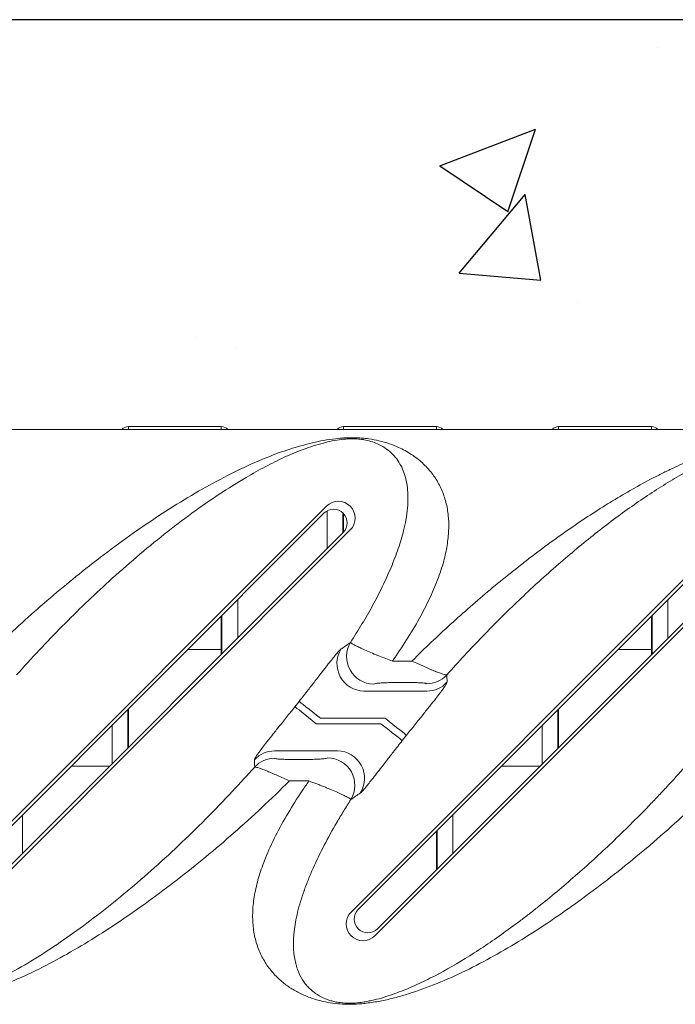
# Model space of a CAD drawing. Extents: x -27912 to 17561, y -12776 to 13802.
# Drawn here: x -22384 to -22144, y 1306 to 1666 of the extents above; entities that cross this region are included whole.
import ezdxf

# ---------------------------------------------------------------- set-up
doc = ezdxf.new("R2010")
doc.units = 0
doc.header["$LTSCALE"] = 20
doc.header["$MEASUREMENT"] = 0
doc.layers.get('0').update_dxf_attribs({"linetype": 'CONTINUOUS'})

msp = doc.modelspace()

# ---------------------------------------------------------------- hatches: boundary and pattern name
at = {"transparency": 33554687}
h = msp.add_hatch(dxfattribs=at)
h.set_pattern_fill('AR-CONC', color=256, scale=50)
h.set_pattern_definition([(50, (-12371.74, -51832.2), (358.6301, -31.376), [37.5, -412.5]), (355, (-12371.74, -51832.2), (-69.3757, 376.096), [30, -330]), (100.45144, (-12341.86, -51834.82), (289.2544, 344.72), [31.87, -350.571]), (46.1842, (-12371.74, -51732.2), (533.6207, -82.7596), [56.25, -618.75]), (96.6356, (-12327.3, -51739.1), (467.331, 487.0593), [47.805, -525.857]), (351.1842, (-12371.74, -51732.2), (467.331, 487.0593), [45, -495]), (21, (-12321.74, -51757.2), (298.4535, -201.3094), [37.5, -412.5]), (326, (-12321.74, -51757.2), (121.6577, 362.575), [30, -330]), (71.45144, (-12296.87, -51773.98), (420.1112, 161.2656), [31.87, -350.571]), (37.5, (-12371.74, -51832.2), (6.07993, 166.44693), [0, -326, 0, -335, 0, -331.25]), (7.5, (-12371.74, -51832.2), (131.53477, 197.20586), [0, -191, 0, -318.5, 0, -126.25]), (327.5, (-12483.24, -51832.2), (266.91122, -11.27744), [0, -125, 0, -390, 0, -517.5]), (317.5, (-12533.24, -51832.2), (291.5931, 50.0525), [0, -162.5, 0, -259, 0, -367.5])])
h.paths.add_polyline_path([(-23256.8, 1666.41), (-21473.65, 1666.41), (-21595.43, 1544.63), (-21652.78, 1544.8), (-21679.95, 1517.54), (-22422.7, 1517.54), (-22449.87, 1544.8), (-22519.03, 1544.8), (-22555.57, 1559.8), (-22605.57, 1559.8), (-22686.12, 1544.8), (-22755.28, 1544.8), (-22782.45, 1517.54), (-23405.68, 1517.54)])

# ---------------------------------------------------------------- linework, layer by layer
at = {"color": 7, "linetype": 'Continuous', "lineweight": 15}
for p, q in [((-22343.95, 1517.54), (-22309.95, 1517.54)), ((-22265.2, 1517.54), (-22231.2, 1517.54)), ((-22186.45, 1517.54), (-22152.45, 1517.54)), ((-22549.57, 1516.41), (-21623.65, 1516.41)), ((-22309.95, 1516.51), (-22343.95, 1516.51)), ((-22231.2, 1516.51), (-22265.2, 1516.51)), ((-22152.45, 1516.51), (-22186.45, 1516.51)), ((-22419.92, 1339.9), (-22271.43, 1488.39)), ((-22262.42, 1339.9), (-22113.93, 1488.39)), ((-22272.38, 1485.81), (-22417.34, 1340.85)), ((-22265.45, 1485.94), (-22265.45, 1478.6)), ((-22114.88, 1485.81), (-22259.84, 1340.85)), ((-22262.73, 1479.69), (-22411.22, 1331.2)), ((-22410.27, 1333.78), (-22265.31, 1478.74)), ((-22105.23, 1479.69), (-22253.72, 1331.2)), ((-22252.77, 1333.78), (-22107.81, 1478.74)), ((-22309.7, 1434.35), (-22309.7, 1448.49)), ((-22152.2, 1434.35), (-22152.2, 1448.49)), ((-22240.15, 1431.73), (-22247.3, 1431.73)), ((-22247.3, 1423.85), (-22240.15, 1423.85)), ((-22234.71, 1420.74), (-22257.73, 1420.74)), ((-22281.46, 1416.95), (-22282.99, 1415.02)), ((-22344.2, 1413.99), (-22344.2, 1399.85)), ((-22186.7, 1413.99), (-22186.7, 1399.85)), ((-22251.54, 1408.8), (-22275.19, 1408.8)), ((-22273.61, 1410.79), (-22249.96, 1410.79)), ((-22243.69, 1402.64), (-22242.16, 1404.57)), ((-22290.44, 1398.85), (-22267.42, 1398.85)), ((-22277.85, 1395.75), (-22285, 1395.75)), ((-22285, 1387.86), (-22277.85, 1387.86)), ((-22230.95, 1355.6), (-22230.95, 1369.74))]:
    msp.add_line(p, q, dxfattribs=at)
at = {"color": 8, "linetype": 'Continuous', "lineweight": 15}
for p, q in [((-22343.95, 1516.51), (-22343.95, 1517.54)), ((-22309.95, 1517.54), (-22309.95, 1516.51)), ((-22265.2, 1516.51), (-22265.2, 1517.54)), ((-22231.2, 1517.54), (-22231.2, 1516.51)), ((-22186.45, 1516.51), (-22186.45, 1517.54)), ((-22152.45, 1517.54), (-22152.45, 1516.51)), ((-22271.2, 1472.85), (-22271.2, 1486.69)), ((-22265.2, 1485.7), (-22265.2, 1478.85)), ((-22303.95, 1454.24), (-22303.95, 1440.1)), ((-22146.45, 1454.24), (-22146.45, 1440.1)), ((-22309.95, 1435.94), (-22309.95, 1448.24)), ((-22152.45, 1435.94), (-22152.45, 1448.24)), ((-22309.95, 1435.94), (-22322.25, 1435.94)), ((-22309.95, 1434.1), (-22309.95, 1435.94)), ((-22152.45, 1435.94), (-22164.75, 1435.94)), ((-22152.45, 1434.1), (-22152.45, 1435.94)), ((-22343.95, 1414.24), (-22343.95, 1400.1)), ((-22186.45, 1414.24), (-22186.45, 1400.1)), ((-22349.95, 1394.1), (-22349.95, 1408.24)), ((-22192.45, 1394.1), (-22192.45, 1408.24)), ((-22364.89, 1393.31), (-22350.74, 1393.31)), ((-22207.39, 1393.31), (-22193.24, 1393.31)), ((-22382.7, 1375.49), (-22382.7, 1361.35)), ((-22225.2, 1375.49), (-22225.2, 1361.35)), ((-22231.2, 1355.35), (-22231.2, 1369.49))]:
    msp.add_line(p, q, dxfattribs=at)
msp.add_lwpolyline([(-21473.65, 1666.41), (-23256.8, 1666.41)])
at = {"color": 7, "linetype": 'Continuous', "lineweight": 15, "flags": 128}
for points in [[(-22227.32, 1423.98), (-22227.4, 1426.05), (-22227.42, 1426.63)], [(-22273.61, 1410.79), (-22275.08, 1411.94), (-22276.49, 1413.06), (-22277.81, 1414.09), (-22278.97, 1415), (-22279.95, 1415.77), (-22280.71, 1416.37), (-22281.22, 1416.77), (-22281.46, 1416.95)], [(-22275.19, 1408.8), (-22276.65, 1409.96), (-22278.05, 1411.08), (-22279.36, 1412.12), (-22280.52, 1413.05), (-22281.49, 1413.83), (-22282.24, 1414.42), (-22282.75, 1414.83), (-22282.99, 1415.02)], [(-22243.69, 1402.64), (-22243.93, 1402.83), (-22244.44, 1403.23), (-22245.2, 1403.82), (-22246.18, 1404.59), (-22247.34, 1405.5), (-22248.66, 1406.54), (-22250.07, 1407.65), (-22251.54, 1408.8)], [(-22242.16, 1404.57), (-22242.4, 1404.76), (-22242.91, 1405.17), (-22243.66, 1405.77), (-22244.63, 1406.54), (-22245.79, 1407.47), (-22247.1, 1408.51), (-22248.5, 1409.63), (-22249.96, 1410.79)], [(-22297.83, 1395.61), (-22297.75, 1393.54), (-22297.73, 1392.96)]]:
    msp.add_lwpolyline(points, dxfattribs=at)
at = {"color": 7, "linetype": 'Continuous', "lineweight": 15}
for centre, radius, start, end in [((-22343.95, 1514.54), 3, 90, 141.3817), ((-22309.95, 1514.54), 3, 38.6183, 90), ((-22265.2, 1514.54), 3, 90, 141.3817), ((-22231.2, 1514.54), 3, 38.6183, 90), ((-22186.45, 1514.54), 3, 90, 141.3817), ((-22152.45, 1514.54), 3, 38.6183, 90), ((-22267.08, 1484.04), 6.15, 315, 135), ((-22268.85, 1482.27), 5, 315, 135), ((-22254.02, 1433.34), 10.06, 148.97, 269.0317), ((-22257.55, 1430.8), 10.06, 147.8579, 268.9806), ((-22234.78, 1433.44), 10.03, 269.9873, 317.2247), ((-22234.71, 1430.76), 10.03, 269.9869, 317.4301), ((-22290.44, 1388.83), 10.03, 89.987, 137.4297), ((-22267.6, 1388.79), 10.07, 327.8912, 88.9474), ((-22290.37, 1386.15), 10.03, 89.9873, 137.2247), ((-22271.14, 1386.25), 10.07, 329.0028, 88.9986), ((-22256.3, 1337.32), 5, 135, 315), ((-22258.07, 1335.55), 6.15, 135, 315)]:
    msp.add_arc(centre, radius, start, end, dxfattribs=at)
for points, knots in [([(-22247.3, 1431.73), (-22245.54, 1434.31), (-22242.01, 1439.47), (-22237.51, 1447.05), (-22233.71, 1454.37), (-22230.69, 1461.39), (-22228.5, 1467.99), (-22227.17, 1474.08), (-22226.6, 1479.62), (-22226.7, 1484.03), (-22227.28, 1488.27), (-22228.34, 1492.31), (-22230.28, 1496.68), (-22232.91, 1500.71), (-22236.23, 1504.32), (-22240.27, 1507.46), (-22244.39, 1509.72), (-22248.36, 1511.31), (-22251.95, 1512.35), (-22255.17, 1512.96), (-22257.77, 1513.27), (-22260.13, 1513.44), (-22262.64, 1513.47), (-22265.09, 1513.37), (-22267.96, 1513.14), (-22271.5, 1512.66), (-22277.09, 1511.53), (-22283.95, 1509.68), (-22291.98, 1506.84), (-22299.81, 1503.47), (-22308.53, 1499.23), (-22318.25, 1493.98), (-22328.88, 1487.54), (-22339.55, 1480.47), (-22350.21, 1472.8), (-22360.42, 1464.92), (-22370.18, 1456.94), (-22379.46, 1448.91), (-22388.65, 1440.54), (-22394.65, 1434.67), (-22397.65, 1431.73)], [0, 0, 0, 0, 0.029749, 0.059488, 0.085733, 0.112036, 0.138237, 0.160469, 0.182774, 0.204997, 0.216614, 0.239794, 0.263057, 0.286262, 0.312171, 0.338149, 0.36405, 0.38068, 0.397281, 0.411582, 0.417867, 0.424144, 0.434634, 0.441019, 0.447415, 0.462895, 0.478445, 0.512391, 0.546406, 0.580453, 0.614443, 0.659598, 0.704886, 0.750222, 0.795514, 0.840672, 0.880476, 0.920347, 0.960209, 1, 1, 1, 1]), ([(-22343.95, 1516.51), (-22343.95, 1516.51), (-22344.11, 1516.49), (-22344.27, 1516.44), (-22344.42, 1516.4)], [0, 0, 0, 0, 0.020492, 1, 1, 1, 1]), ([(-22309.48, 1516.4), (-22309.63, 1516.44), (-22309.79, 1516.49), (-22309.95, 1516.51), (-22309.95, 1516.51)], [0, 0, 0, 0, 0.979536, 1, 1, 1, 1]), ([(-22265.2, 1516.51), (-22265.2, 1516.51), (-22265.36, 1516.49), (-22265.52, 1516.44), (-22265.67, 1516.4)], [0, 0, 0, 0, 0.020492, 1, 1, 1, 1]), ([(-22089.8, 1431.73), (-22087.93, 1434.4), (-22086.13, 1437.09), (-22083.55, 1441.17), (-22082.72, 1442.54), (-22081.49, 1444.62), (-22081.09, 1445.31), (-22080.3, 1446.7), (-22079.91, 1447.4), (-22078, 1450.89), (-22076.6, 1453.68), (-22074.11, 1459.23), (-22073.01, 1461.99), (-22071.87, 1465.44), (-22071.66, 1466.13), (-22071.25, 1467.51), (-22071.06, 1468.2), (-22070.52, 1470.25), (-22070.22, 1471.61), (-22069.48, 1475.6), (-22069.21, 1478.17), (-22069.16, 1481.92), (-22069.2, 1483.14), (-22069.4, 1485.55), (-22069.57, 1486.73), (-22070.22, 1490.15), (-22070.88, 1492.26), (-22072.57, 1496.19), (-22073.61, 1498.02), (-22075.13, 1500.12), (-22075.44, 1500.54), (-22076.09, 1501.34), (-22076.42, 1501.74), (-22077.45, 1502.88), (-22078.17, 1503.61), (-22080.44, 1505.68), (-22082.09, 1506.9), (-22084.79, 1508.55), (-22085.73, 1509.06), (-22087.22, 1509.78), (-22087.73, 1510.01), (-22088.76, 1510.46), (-22089.29, 1510.67), (-22090.92, 1511.28), (-22092.06, 1511.66), (-22093.89, 1512.15), (-22094.52, 1512.31), (-22095.83, 1512.6), (-22096.5, 1512.73), (-22097.91, 1512.97), (-22098.65, 1513.07), (-22100.18, 1513.25), (-22100.96, 1513.32), (-22102.19, 1513.39), (-22102.61, 1513.41), (-22103.45, 1513.44), (-22103.87, 1513.45), (-22105.13, 1513.45), (-22105.98, 1513.44), (-22107.64, 1513.36), (-22108.44, 1513.3), (-22109.63, 1513.19), (-22110.02, 1513.15), (-22110.79, 1513.07), (-22111.17, 1513.02), (-22112.28, 1512.88), (-22113.01, 1512.77), (-22114.43, 1512.54), (-22115.12, 1512.41), (-22117.18, 1512.01), (-22118.51, 1511.72), (-22121.12, 1511.08), (-22122.39, 1510.74), (-22124.92, 1510.01), (-22126.17, 1509.62), (-22128.64, 1508.81), (-22129.87, 1508.39), (-22133.55, 1507.06), (-22135.98, 1506.1), (-22140.84, 1504.05), (-22143.27, 1502.95), (-22146.91, 1501.21), (-22148.13, 1500.61), (-22150.57, 1499.39), (-22151.79, 1498.76), (-22157.88, 1495.55), (-22162.74, 1492.77), (-22172.46, 1486.8), (-22177.32, 1483.62), (-22187.07, 1476.88), (-22191.95, 1473.32), (-22198.07, 1468.64), (-22199.3, 1467.7), (-22201.75, 1465.78), (-22202.98, 1464.8), (-22206.67, 1461.86), (-22209.11, 1459.86), (-22216.4, 1453.76), (-22221.22, 1449.55), (-22230.76, 1440.86), (-22235.48, 1436.38), (-22240.15, 1431.73)], [0, 0, 0, 0, 0.03125, 0.03125, 0.046875, 0.046875, 0.054687, 0.054687, 0.0625, 0.0625, 0.09375, 0.09375, 0.125, 0.125, 0.132812, 0.132812, 0.140625, 0.140625, 0.15625, 0.15625, 0.1875, 0.1875, 0.203125, 0.203125, 0.21875, 0.21875, 0.25, 0.25, 0.28125, 0.28125, 0.289062, 0.289062, 0.296875, 0.296875, 0.3125, 0.3125, 0.34375, 0.34375, 0.359375, 0.359375, 0.367187, 0.367187, 0.375, 0.375, 0.390625, 0.390625, 0.398437, 0.398437, 0.40625, 0.40625, 0.414062, 0.414062, 0.421875, 0.421875, 0.425781, 0.425781, 0.429687, 0.429687, 0.4375, 0.4375, 0.445312, 0.445312, 0.449219, 0.449219, 0.453125, 0.453125, 0.460937, 0.460937, 0.46875, 0.46875, 0.484375, 0.484375, 0.5, 0.5, 0.515625, 0.515625, 0.53125, 0.53125, 0.5625, 0.5625, 0.59375, 0.59375, 0.609375, 0.609375, 0.625, 0.625, 0.6875, 0.6875, 0.75, 0.75, 0.8125, 0.8125, 0.828125, 0.828125, 0.84375, 0.84375, 0.875, 0.875, 0.9375, 0.9375, 1, 1, 1, 1]), ([(-22230.73, 1516.4), (-22230.88, 1516.44), (-22231.04, 1516.49), (-22231.2, 1516.51), (-22231.2, 1516.51)], [0, 0, 0, 0, 0.979508, 1, 1, 1, 1]), ([(-22186.45, 1516.51), (-22186.45, 1516.51), (-22186.61, 1516.49), (-22186.77, 1516.44), (-22186.92, 1516.4)], [0, 0, 0, 0, 0.020492, 1, 1, 1, 1]), ([(-22151.98, 1516.4), (-22152.13, 1516.44), (-22152.29, 1516.49), (-22152.45, 1516.51), (-22152.45, 1516.51)], [0, 0, 0, 0, 0.979508, 1, 1, 1, 1]), ([(-22384.92, 1426.63), (-22382.16, 1429.68), (-22376.64, 1435.78), (-22368.2, 1444.51), (-22359.68, 1452.91), (-22350.6, 1461.4), (-22340.97, 1469.89), (-22330.82, 1478.23), (-22320.71, 1485.92), (-22310.71, 1492.88), (-22301.71, 1498.48), (-22293.82, 1502.91), (-22286.91, 1506.38), (-22279.91, 1509.29), (-22274.06, 1511.15), (-22269.48, 1512.28), (-22266.68, 1512.75), (-22264.38, 1512.99), (-22262.74, 1513.08), (-22261.34, 1513.07), (-22259.72, 1512.98), (-22258.62, 1512.86), (-22256.86, 1512.56), (-22254.91, 1512.08), (-22252.69, 1511.24), (-22250.37, 1510.01), (-22248.13, 1508.39), (-22246.11, 1506.29), (-22244.55, 1503.96), (-22243.3, 1501.41), (-22242.37, 1498.56), (-22241.78, 1495.34), (-22241.56, 1491.72), (-22241.72, 1487.78), (-22242.27, 1483.66), (-22243.33, 1478.72), (-22245.06, 1472.92), (-22247.72, 1466), (-22250.9, 1459.02), (-22254.5, 1452.1), (-22258.39, 1445.28), (-22261.22, 1440.78), (-22262.64, 1438.53)], [0, 0, 0, 0, 0.039386, 0.078846, 0.118312, 0.157708, 0.204229, 0.250928, 0.297676, 0.344353, 0.390856, 0.424856, 0.458915, 0.492966, 0.526955, 0.541051, 0.55506, 0.560142, 0.565199, 0.570997, 0.572997, 0.581016, 0.582739, 0.594917, 0.610241, 0.6256, 0.650691, 0.675831, 0.700953, 0.723521, 0.746107, 0.768638, 0.788557, 0.80853, 0.82843, 0.844803, 0.871103, 0.897535, 0.923899, 0.949243, 0.974635, 1, 1, 1, 1]), ([(-22227.42, 1426.63), (-22223.1, 1431.48), (-22218.73, 1436.19), (-22209.9, 1445.31), (-22205.44, 1449.73), (-22198.69, 1456.17), (-22196.43, 1458.27), (-22193.02, 1461.39), (-22191.89, 1462.41), (-22189.62, 1464.44), (-22188.49, 1465.44), (-22182.83, 1470.38), (-22178.34, 1474.13), (-22169.4, 1481.24), (-22164.95, 1484.6), (-22156.09, 1490.89), (-22151.68, 1493.82), (-22146.19, 1497.21), (-22145.09, 1497.87), (-22142.9, 1499.17), (-22141.8, 1499.8), (-22138.53, 1501.64), (-22136.37, 1502.8), (-22132.07, 1504.97), (-22129.93, 1505.99), (-22125.66, 1507.87), (-22123.53, 1508.73), (-22120.29, 1509.9), (-22119.21, 1510.27), (-22117, 1510.97), (-22115.88, 1511.29), (-22114.15, 1511.74), (-22113.56, 1511.88), (-22112.36, 1512.16), (-22111.75, 1512.28), (-22110.48, 1512.52), (-22109.83, 1512.63), (-22108.78, 1512.78), (-22108.42, 1512.82), (-22107.68, 1512.9), (-22107.31, 1512.94), (-22106.53, 1513), (-22106.13, 1513.03), (-22105.52, 1513.05), (-22105.3, 1513.06), (-22104.88, 1513.07), (-22104.46, 1513.07), (-22104.04, 1513.06), (-22103.62, 1513.05), (-22103.41, 1513.04), (-22103, 1513.02), (-22102.79, 1513.01), (-22102.4, 1512.98), (-22102.21, 1512.97), (-22101.65, 1512.91), (-22101.29, 1512.87), (-22100.61, 1512.77), (-22100.29, 1512.72), (-22099.37, 1512.55), (-22098.82, 1512.42), (-22097.81, 1512.15), (-22097.34, 1512.01), (-22096.47, 1511.71), (-22096.07, 1511.55), (-22094.92, 1511.07), (-22094.23, 1510.73), (-22093.29, 1510.19), (-22092.98, 1510.01), (-22092.41, 1509.63), (-22092.13, 1509.44), (-22091.33, 1508.85), (-22090.84, 1508.44), (-22089.46, 1507.17), (-22088.66, 1506.26), (-22087.26, 1504.27), (-22086.65, 1503.19), (-22085.6, 1500.81), (-22085.16, 1499.5), (-22084.65, 1497.29), (-22084.51, 1496.51), (-22084.34, 1495.26), (-22084.29, 1494.83), (-22084.21, 1493.95), (-22084.18, 1493.5), (-22084.07, 1491.19), (-22084.12, 1489.16), (-22084.48, 1485.81), (-22084.65, 1484.65), (-22085.09, 1482.23), (-22085.35, 1480.98), (-22085.97, 1478.42), (-22086.33, 1477.11), (-22087.13, 1474.48), (-22087.57, 1473.15), (-22089, 1469.11), (-22090.1, 1466.37), (-22091.97, 1462.19), (-22092.62, 1460.78), (-22093.65, 1458.66), (-22094, 1457.95), (-22094.71, 1456.54), (-22095.07, 1455.84), (-22096.9, 1452.33), (-22098.45, 1449.54), (-22101.7, 1444.01), (-22103.39, 1441.26), (-22105.14, 1438.53)], [0, 0, 0, 0, 0.0625, 0.0625, 0.125, 0.125, 0.15625, 0.15625, 0.171875, 0.171875, 0.1875, 0.1875, 0.25, 0.25, 0.3125, 0.3125, 0.375, 0.375, 0.390625, 0.390625, 0.40625, 0.40625, 0.4375, 0.4375, 0.46875, 0.46875, 0.5, 0.5, 0.515625, 0.515625, 0.53125, 0.53125, 0.539063, 0.539063, 0.546875, 0.546875, 0.554688, 0.554688, 0.558594, 0.558594, 0.5625, 0.5625, 0.566406, 0.566406, 0.568359, 0.568359, 0.570313, 0.572266, 0.572266, 0.574219, 0.574219, 0.576172, 0.576172, 0.578125, 0.578125, 0.582031, 0.582031, 0.585938, 0.585938, 0.59375, 0.59375, 0.601563, 0.601563, 0.609375, 0.609375, 0.625, 0.625, 0.632813, 0.632813, 0.640625, 0.640625, 0.65625, 0.65625, 0.6875, 0.6875, 0.71875, 0.71875, 0.75, 0.75, 0.765625, 0.765625, 0.773438, 0.773438, 0.78125, 0.78125, 0.8125, 0.8125, 0.828125, 0.828125, 0.84375, 0.84375, 0.859375, 0.859375, 0.875, 0.875, 0.90625, 0.90625, 0.921875, 0.921875, 0.929688, 0.929688, 0.9375, 0.9375, 0.96875, 0.96875, 1, 1, 1, 1]), ([(-22262.64, 1438.53), (-22263.56, 1437.89), (-22264.7, 1437.09), (-22265.86, 1436.3), (-22266.07, 1436.15)], [0, 0, 0, 0, 0.814446, 1, 1, 1, 1]), ([(-22247.3, 1431.73), (-22248.09, 1432.03), (-22249.68, 1432.62), (-22251.69, 1433.4), (-22253.76, 1434.23), (-22255.85, 1435.11), (-22257.99, 1436.05), (-22259.71, 1436.85), (-22260.85, 1437.41), (-22261.75, 1437.89), (-22262.42, 1438.28), (-22262.57, 1438.45), (-22262.64, 1438.53)], [0, 0, 0, 0, 0.103163, 0.206337, 0.264343, 0.386908, 0.509471, 0.614473, 0.719467, 0.780919, 0.890467, 1, 1, 1, 1]), ([(-22281.46, 1416.95), (-22280.34, 1418.38), (-22278.38, 1420.88), (-22275.69, 1424.34), (-22273.51, 1427.15), (-22271.59, 1429.62), (-22269.99, 1431.66), (-22268.63, 1433.37), (-22267.51, 1434.71), (-22266.62, 1435.71), (-22266.25, 1436.01), (-22266.07, 1436.15)], [0, 0, 0, 0, 0.164734, 0.287456, 0.410118, 0.514048, 0.617924, 0.712747, 0.807524, 0.903783, 1, 1, 1, 1]), ([(-22227.42, 1426.63), (-22227.51, 1426.62), (-22227.68, 1426.64), (-22228.15, 1426.74), (-22228.45, 1426.83), (-22229, 1427), (-22229.19, 1427.07), (-22229.62, 1427.22), (-22229.85, 1427.3), (-22230.57, 1427.57), (-22231.1, 1427.77), (-22231.98, 1428.12), (-22232.28, 1428.25), (-22232.9, 1428.51), (-22233.22, 1428.64), (-22234.21, 1429.06), (-22234.9, 1429.36), (-22235.99, 1429.84), (-22236.35, 1430), (-22237.09, 1430.33), (-22237.47, 1430.5), (-22238.6, 1431.02), (-22239.37, 1431.37), (-22240.15, 1431.73)], [0, 0, 0, 0, 0.125, 0.125, 0.25, 0.25, 0.3125, 0.3125, 0.375, 0.375, 0.5, 0.5, 0.5625, 0.5625, 0.625, 0.625, 0.75, 0.75, 0.8125, 0.8125, 0.875, 0.875, 1, 1, 1, 1]), ([(-22254.19, 1423.28), (-22254.02, 1423.35), (-22253.62, 1423.5), (-22252, 1423.68), (-22249.91, 1423.81), (-22248.27, 1423.84), (-22247.42, 1423.85), (-22247.3, 1423.85)], [0, 0, 0, 0, 0.2047675, 0.475815, 0.7300798, 0.9593847, 1, 1, 1, 1]), ([(-22227.32, 1423.98), (-22227.35, 1423.84), (-22227.42, 1423.57), (-22227.94, 1422.72), (-22228.75, 1421.55), (-22229.91, 1419.98), (-22231.55, 1417.86), (-22233.61, 1415.26), (-22236.19, 1412.03), (-22239.07, 1408.44), (-22241.13, 1405.86), (-22242.16, 1404.57)], [0, 0, 0, 0, 0.086999, 0.168334, 0.249723, 0.347544, 0.445466, 0.573354, 0.701373, 0.850663, 1, 1, 1, 1]), ([(-22240.15, 1423.85), (-22239.51, 1423.85), (-22238.89, 1423.84), (-22237.97, 1423.81), (-22237.67, 1423.8), (-22237.1, 1423.78), (-22236.82, 1423.76), (-22236.29, 1423.73), (-22236.05, 1423.71), (-22235.61, 1423.66), (-22235.41, 1423.63), (-22235.18, 1423.59), (-22235.11, 1423.57), (-22234.99, 1423.54), (-22234.94, 1423.53), (-22234.82, 1423.48), (-22234.78, 1423.45), (-22234.78, 1423.41)], [0, 0, 0, 0, 0.25, 0.25, 0.375, 0.375, 0.5, 0.5, 0.625, 0.625, 0.75, 0.75, 0.8125, 0.8125, 0.875, 0.875, 1, 1, 1, 1]), ([(-22297.83, 1395.61), (-22297.8, 1395.75), (-22297.73, 1396.02), (-22297.21, 1396.87), (-22296.4, 1398.05), (-22295.24, 1399.61), (-22293.6, 1401.73), (-22291.54, 1404.33), (-22288.96, 1407.56), (-22286.08, 1411.15), (-22284.02, 1413.73), (-22282.99, 1415.02)], [0, 0, 0, 0, 0.086999, 0.168334, 0.249722, 0.347544, 0.445466, 0.573353, 0.701373, 0.850662, 1, 1, 1, 1]), ([(-22243.69, 1402.64), (-22244.81, 1401.21), (-22246.77, 1398.72), (-22249.46, 1395.25), (-22251.64, 1392.44), (-22253.56, 1389.97), (-22255.16, 1387.93), (-22256.52, 1386.23), (-22257.64, 1384.88), (-22258.53, 1383.88), (-22258.89, 1383.59), (-22259.08, 1383.44)], [0, 0, 0, 0, 0.164735, 0.287456, 0.410118, 0.514049, 0.617924, 0.712748, 0.807524, 0.903783, 1, 1, 1, 1]), ([(-22285, 1395.75), (-22285.68, 1395.75), (-22286.96, 1395.76), (-22288.54, 1395.83), (-22289.6, 1395.93), (-22290.25, 1396.05), (-22290.33, 1396.13), (-22290.37, 1396.18)], [0, 0, 0, 0, 0.269715, 0.507806, 0.670575, 0.835376, 1, 1, 1, 1]), ([(-22270.96, 1396.31), (-22271.13, 1396.24), (-22271.53, 1396.09), (-22273.15, 1395.91), (-22275.24, 1395.79), (-22276.88, 1395.75), (-22277.73, 1395.75), (-22277.85, 1395.75)], [0, 0, 0, 0, 0.204769, 0.475811, 0.730081, 0.959385, 1, 1, 1, 1]), ([(-22297.73, 1392.96), (-22300.43, 1389.98), (-22306.33, 1383.45), (-22315.64, 1373.85), (-22325.58, 1364.16), (-22335.6, 1354.99), (-22345.62, 1346.4), (-22355.55, 1338.48), (-22365.31, 1331.24), (-22374.9, 1324.74), (-22384.4, 1319), (-22393.8, 1314.11), (-22401.29, 1310.94), (-22406.8, 1309), (-22410.59, 1307.89), (-22413.91, 1307.18), (-22416.61, 1306.77), (-22418.51, 1306.58), (-22420.1, 1306.52), (-22421.65, 1306.53), (-22422.68, 1306.59), (-22423.94, 1306.73), (-22425.01, 1306.89), (-22426.54, 1307.21), (-22428.13, 1307.66), (-22430.12, 1308.44), (-22432.18, 1309.51), (-22434.12, 1310.91), (-22436.17, 1312.89), (-22438.2, 1315.6), (-22439.73, 1319.07), (-22440.66, 1322.81), (-22441.08, 1326.61), (-22441.03, 1331.06), (-22440.35, 1336.22), (-22439.04, 1341.9), (-22437.14, 1347.91), (-22434.69, 1354.13), (-22431.78, 1360.46), (-22428.5, 1366.83), (-22424.62, 1373.72), (-22421.65, 1378.44), (-22420.01, 1381.06)], [0, 0, 0, 0, 0.038514, 0.084353, 0.130355, 0.176417, 0.222428, 0.268274, 0.313339, 0.358576, 0.403868, 0.449098, 0.494159, 0.512003, 0.529844, 0.547602, 0.554354, 0.561073, 0.567501, 0.569309, 0.575638, 0.577402, 0.582854, 0.588326, 0.598504, 0.608706, 0.62774, 0.646824, 0.6659, 0.700573, 0.73523, 0.758493, 0.781801, 0.805004, 0.828593, 0.852303, 0.875926, 0.899482, 0.923141, 0.946842, 0.970457, 1, 1, 1, 1]), ([(-22297.73, 1392.96), (-22297.51, 1392.94), (-22297.07, 1392.9), (-22295.39, 1392.34), (-22293.38, 1391.56), (-22291.32, 1390.7), (-22289.36, 1389.84), (-22287.23, 1388.89), (-22285.75, 1388.2), (-22285, 1387.86)], [0, 0, 0, 0, 0.179107, 0.358791, 0.528766, 0.644211, 0.759674, 0.879828, 1, 1, 1, 1]), ([(-22140.23, 1392.96), (-22142.41, 1390.52), (-22144.6, 1388.11), (-22147.92, 1384.53), (-22149.04, 1383.34), (-22151.26, 1381), (-22152.38, 1379.84), (-22157.95, 1374.08), (-22162.42, 1369.65), (-22171.37, 1361.13), (-22175.86, 1357.03), (-22184.86, 1349.17), (-22189.37, 1345.4), (-22195.03, 1340.91), (-22196.16, 1340.03), (-22198.43, 1338.27), (-22199.56, 1337.41), (-22202.95, 1334.86), (-22205.19, 1333.23), (-22211.87, 1328.49), (-22216.27, 1325.57), (-22224.97, 1320.22), (-22229.27, 1317.8), (-22235.69, 1314.57), (-22237.82, 1313.56), (-22241.02, 1312.15), (-22242.09, 1311.7), (-22244.24, 1310.84), (-22245.32, 1310.43), (-22247.49, 1309.65), (-22248.58, 1309.28), (-22250.79, 1308.58), (-22251.91, 1308.26), (-22253.65, 1307.81), (-22254.24, 1307.67), (-22255.44, 1307.4), (-22256.06, 1307.28), (-22257.35, 1307.04), (-22258.03, 1306.93), (-22259.08, 1306.79), (-22259.44, 1306.74), (-22260.18, 1306.67), (-22260.56, 1306.63), (-22261.36, 1306.57), (-22261.77, 1306.55), (-22262.39, 1306.53), (-22262.6, 1306.53), (-22263.02, 1306.52), (-22263.24, 1306.52), (-22263.66, 1306.53), (-22263.88, 1306.53), (-22264.29, 1306.55), (-22264.49, 1306.56), (-22265.1, 1306.59), (-22265.49, 1306.63), (-22266.23, 1306.71), (-22266.58, 1306.75), (-22267.24, 1306.85), (-22267.55, 1306.91), (-22268.44, 1307.08), (-22268.98, 1307.21), (-22269.98, 1307.48), (-22270.43, 1307.62), (-22271.29, 1307.93), (-22271.69, 1308.08), (-22272.83, 1308.57), (-22273.51, 1308.91), (-22274.75, 1309.63), (-22275.32, 1310), (-22276.38, 1310.79), (-22276.87, 1311.19), (-22277.78, 1312.04), (-22278.21, 1312.48), (-22279.01, 1313.4), (-22279.38, 1313.88), (-22280.42, 1315.37), (-22281.03, 1316.45), (-22281.81, 1318.24), (-22282.05, 1318.87), (-22282.48, 1320.2), (-22282.67, 1320.9), (-22283.18, 1323.11), (-22283.41, 1324.74), (-22283.54, 1327.5), (-22283.55, 1328.47), (-22283.5, 1330.01), (-22283.47, 1330.53), (-22283.39, 1331.61), (-22283.34, 1332.17), (-22283.03, 1334.96), (-22282.61, 1337.35), (-22281.39, 1342.36), (-22280.6, 1344.98), (-22279.39, 1348.39), (-22279.14, 1349.08), (-22278.62, 1350.45), (-22278.36, 1351.14), (-22277.53, 1353.2), (-22276.94, 1354.58), (-22275.1, 1358.73), (-22273.74, 1361.51), (-22270.84, 1367.09), (-22269.28, 1369.89), (-22266.82, 1374.11), (-22265.98, 1375.51), (-22264.26, 1378.3), (-22263.39, 1379.68), (-22262.51, 1381.06)], [0, 0, 0, 0, 0.03125, 0.03125, 0.046875, 0.046875, 0.0625, 0.0625, 0.125, 0.125, 0.1875, 0.1875, 0.25, 0.25, 0.265625, 0.265625, 0.28125, 0.28125, 0.3125, 0.3125, 0.375, 0.375, 0.4375, 0.4375, 0.46875, 0.46875, 0.484375, 0.484375, 0.5, 0.5, 0.515625, 0.515625, 0.53125, 0.53125, 0.539062, 0.539062, 0.546875, 0.546875, 0.554687, 0.554687, 0.558594, 0.558594, 0.5625, 0.5625, 0.566406, 0.566406, 0.568359, 0.568359, 0.570312, 0.570312, 0.572266, 0.572266, 0.574219, 0.574219, 0.578125, 0.578125, 0.582031, 0.582031, 0.585937, 0.585937, 0.59375, 0.59375, 0.601562, 0.601562, 0.609375, 0.609375, 0.625, 0.625, 0.640625, 0.640625, 0.65625, 0.65625, 0.671875, 0.671875, 0.6875, 0.6875, 0.71875, 0.71875, 0.734375, 0.734375, 0.75, 0.75, 0.78125, 0.78125, 0.796875, 0.796875, 0.804687, 0.804687, 0.8125, 0.8125, 0.84375, 0.84375, 0.875, 0.875, 0.882812, 0.882812, 0.890625, 0.890625, 0.90625, 0.90625, 0.9375, 0.9375, 0.96875, 0.96875, 0.984375, 0.984375, 1, 1, 1, 1]), ([(-22435.35, 1387.86), (-22436.2, 1386.64), (-22438.89, 1382.74), (-22443.12, 1376.07), (-22447.69, 1367.83), (-22451.2, 1360.16), (-22453.68, 1353.17), (-22455.24, 1346.91), (-22456.05, 1340.87), (-22455.97, 1335.17), (-22455.09, 1329.89), (-22453.47, 1325.11), (-22451.16, 1320.89), (-22448.29, 1317.19), (-22445.07, 1314.17), (-22441.65, 1311.73), (-22438.05, 1309.77), (-22434.58, 1308.39), (-22431.38, 1307.44), (-22428.4, 1306.78), (-22425.07, 1306.3), (-22421.37, 1306.1), (-22418.16, 1306.17), (-22415.42, 1306.39), (-22412.09, 1306.8), (-22408.02, 1307.51), (-22403.38, 1308.64), (-22396.89, 1310.57), (-22388.41, 1313.63), (-22378.03, 1318.28), (-22367.7, 1323.69), (-22357.38, 1329.79), (-22347, 1336.5), (-22336.54, 1343.78), (-22326.09, 1351.62), (-22315.66, 1359.97), (-22305.31, 1368.79), (-22295.06, 1378.05), (-22288.36, 1384.58), (-22285, 1387.86)], [0, 0, 0, 0, 0.014136, 0.045058, 0.076041, 0.106901, 0.130922, 0.155015, 0.179006, 0.202993, 0.227085, 0.251092, 0.274782, 0.29854, 0.322248, 0.342199, 0.362176, 0.382095, 0.393513, 0.404913, 0.418309, 0.429092, 0.439969, 0.447999, 0.456047, 0.474666, 0.493373, 0.512083, 0.556334, 0.600713, 0.645137, 0.689515, 0.733764, 0.778026, 0.822419, 0.866848, 0.911226, 0.955474, 1, 1, 1, 1]), ([(-22277.85, 1387.86), (-22278.7, 1386.64), (-22281.39, 1382.74), (-22285.62, 1376.07), (-22290.19, 1367.83), (-22293.7, 1360.16), (-22296.18, 1353.17), (-22297.74, 1346.91), (-22298.55, 1340.87), (-22298.47, 1335.17), (-22297.59, 1329.89), (-22295.97, 1325.11), (-22293.66, 1320.89), (-22290.79, 1317.19), (-22287.57, 1314.17), (-22284.15, 1311.73), (-22280.55, 1309.77), (-22277.08, 1308.39), (-22273.88, 1307.44), (-22270.9, 1306.78), (-22267.57, 1306.3), (-22263.87, 1306.1), (-22260.66, 1306.17), (-22257.92, 1306.39), (-22254.59, 1306.8), (-22250.52, 1307.51), (-22245.88, 1308.64), (-22239.39, 1310.57), (-22230.91, 1313.63), (-22220.53, 1318.28), (-22210.2, 1323.69), (-22199.88, 1329.79), (-22189.5, 1336.5), (-22179.04, 1343.78), (-22168.59, 1351.62), (-22158.16, 1359.97), (-22147.81, 1368.79), (-22137.56, 1378.05), (-22130.86, 1384.58), (-22127.5, 1387.86)], [0, 0, 0, 0, 0.014136, 0.045058, 0.076041, 0.106901, 0.130922, 0.155015, 0.179006, 0.202993, 0.227085, 0.251092, 0.274782, 0.298541, 0.322249, 0.342199, 0.362176, 0.382095, 0.393513, 0.404913, 0.418309, 0.429092, 0.439969, 0.447999, 0.456047, 0.474666, 0.493373, 0.512083, 0.556334, 0.600713, 0.645137, 0.689515, 0.733764, 0.778026, 0.822419, 0.866848, 0.911226, 0.955474, 1, 1, 1, 1]), ([(-22277.85, 1387.86), (-22276.88, 1387.5), (-22275.92, 1387.14), (-22274.5, 1386.6), (-22274.03, 1386.41), (-22273.09, 1386.04), (-22272.63, 1385.86), (-22271.71, 1385.49), (-22271.27, 1385.3), (-22270.4, 1384.94), (-22269.98, 1384.77), (-22268.76, 1384.24), (-22267.99, 1383.91), (-22266.92, 1383.43), (-22266.58, 1383.27), (-22265.93, 1382.97), (-22265.63, 1382.83), (-22265.06, 1382.55), (-22264.79, 1382.42), (-22264.3, 1382.17), (-22264.07, 1382.06), (-22263.66, 1381.84), (-22263.47, 1381.74), (-22263.15, 1381.55), (-22263.02, 1381.47), (-22262.68, 1381.25), (-22262.54, 1381.14), (-22262.51, 1381.06)], [0, 0, 0, 0, 0.125, 0.125, 0.1875, 0.1875, 0.25, 0.25, 0.3125, 0.3125, 0.375, 0.375, 0.5, 0.5, 0.5625, 0.5625, 0.625, 0.625, 0.6875, 0.6875, 0.75, 0.75, 0.8125, 0.8125, 0.875, 0.875, 1, 1, 1, 1])]:
    msp.add_open_spline(points, degree=3, knots=knots, dxfattribs=at)
msp.add_open_spline([(-22262.51, 1381.06), (-22261.39, 1381.85), (-22260.24, 1382.64), (-22259.08, 1383.44)], degree=3, dxfattribs=at)

doc.saveas('drawing.dxf')
